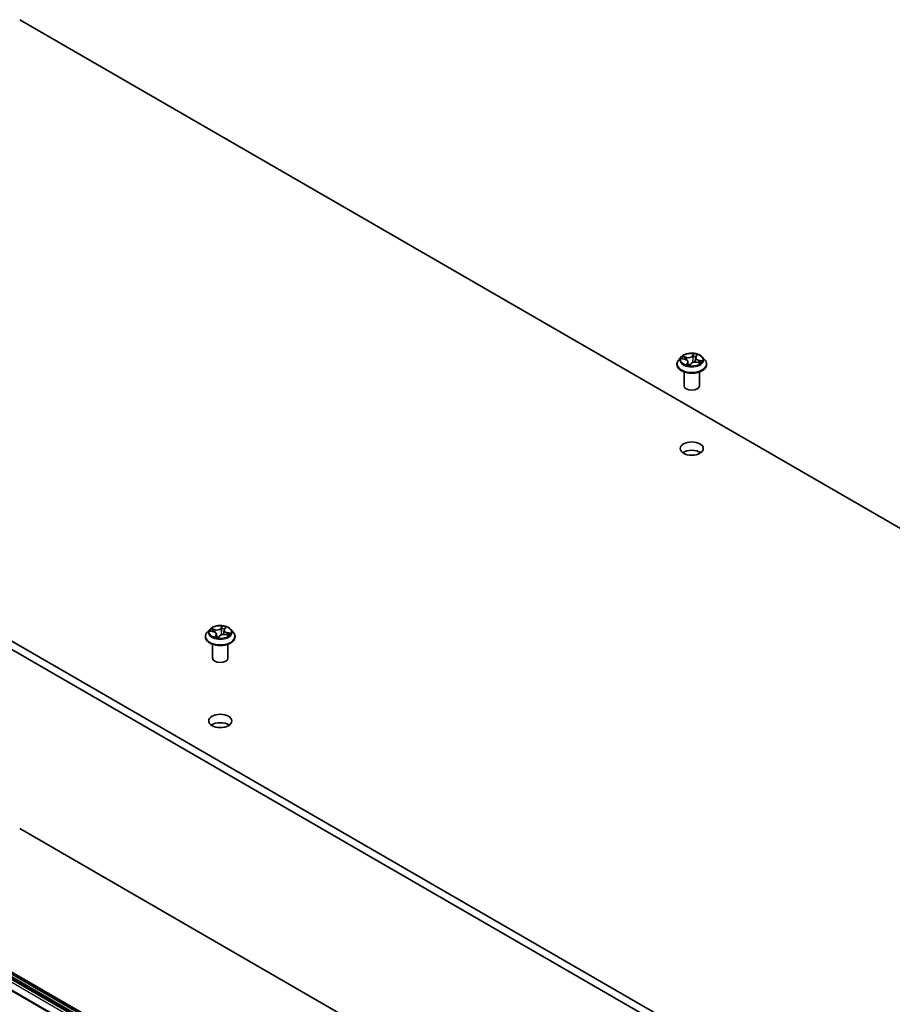
# Model space of a CAD drawing. Units: millimetres. Extents: x 0 to 7870, y -502 to 1686.
# Drawn here: x 142 to 163, y 59 to 83 of the extents above; entities that cross this region are included whole.
import ezdxf

# ---------------------------------------------------------------- set-up
doc = ezdxf.new("R2010")
doc.units = ezdxf.units.MM
doc.header["$LTSCALE"] = 0.5
doc.layers.add('Visible (ISO)', color=7, linetype='Continuous', lineweight=35)
doc.layers.add('Visible Narrow (ISO)', color=7, linetype='Continuous', lineweight=25)

msp = doc.modelspace()

# ---------------------------------------------------------------- linework, layer by layer
at = {"layer": 'Visible (ISO)'}
for p, q in [((141.6556, 83.22477), (176.12705, 63.32267)), ((162.92184, 55.69863), (128.45038, 75.60073)), ((128.45038, 75.39661), (162.92184, 55.4945)), ((157.67146, 74.83016), (157.67146, 74.83432)), ((157.77761, 75.00974), (157.7156, 74.94057)), ((157.79896, 74.96826), (157.87247, 74.95015)), ((157.94185, 74.89186), (157.95013, 74.81479)), ((157.98975, 74.80976), (158.01724, 74.84695)), ((158.12607, 74.99176), (158.1148, 74.88685)), ((158.13405, 75.01295), (158.15898, 75.05024)), ((158.16028, 74.88265), (158.23501, 74.86599)), ((158.29031, 75.00974), (158.35232, 74.94057)), ((158.39646, 74.83016), (158.39646, 74.83432)), ((157.84646, 74.30965), (157.84646, 74.64625)), ((158.22146, 74.30965), (158.22146, 74.64625)), ((146.28713, 68.3757), (146.22512, 68.30653)), ((146.63558, 68.35772), (146.62432, 68.25281)), ((146.64356, 68.37892), (146.66849, 68.4162)), ((146.79982, 68.3757), (146.86183, 68.30653)), ((160.9872, 48.75516), (127.39963, 68.14696)), ((146.18097, 68.19613), (146.18097, 68.20028)), ((146.30847, 68.33423), (146.38199, 68.31611)), ((146.45137, 68.25783), (146.45964, 68.18076)), ((146.49927, 68.17572), (146.52675, 68.21291)), ((146.6698, 68.24861), (146.74453, 68.23195)), ((146.90597, 68.19613), (146.90597, 68.20028)), ((160.60499, 48.53449), (127.01742, 67.92628)), ((146.35597, 67.67561), (146.35597, 68.01221)), ((146.73097, 67.67561), (146.73097, 68.01221)), ((141.6556, 63.52679), (167.00538, 48.89109))]:
    msp.add_line(p, q, dxfattribs=at)
for centre, major_axis, ratio, start_param, end_param in [((157.90994, 74.82632), (0.07699, -0.01815), 0.0069291, 6.22517447, 6.26054821), ((158.03396, 74.30965), (-0.1875, 0), 0.57735027, 0, 3.14159265), ((158.03396, 72.57459), (-0.28125, 0), 0.57735027, 3.82126647, 5.60351149), ((146.41945, 68.19228), (0.07699, -0.01815), 0.0069291, 6.22517447, 6.26054821), ((146.54347, 67.67561), (-0.1875, 0), 0.57735027, 0, 3.14159265), ((146.54347, 65.94056), (-0.28125, 0), 0.57735027, 3.82126647, 5.60351149)]:
    msp.add_ellipse(centre, major_axis=major_axis, ratio=ratio, start_param=start_param, end_param=end_param, dxfattribs=at)
for centre in [(158.03396, 72.77872), (146.54347, 66.14468)]:
    msp.add_ellipse(centre, major_axis=(0.28125, 0), ratio=0.57735027, dxfattribs=at)
for points, knots in [([(158.29031, 75.00974), (158.27497, 75.02685), (158.25549, 75.04186), (158.20953, 75.06771), (158.18275, 75.07834), (158.12529, 75.09387), (158.09462, 75.09878), (158.03245, 75.10256), (158.00096, 75.10145), (157.94004, 75.09334), (157.91062, 75.08633), (157.85653, 75.06683), (157.8319, 75.0543), (157.79844, 75.03034), (157.78721, 75.02045), (157.77761, 75.00974)], [0.86344178, 0.86344178, 0.86344178, 0.86344178, 1.18445471, 1.18445471, 1.51888331, 1.51888331, 1.85196076, 1.85196076, 2.1832742, 2.1832742, 2.51501011, 2.51501011, 2.84898807, 2.84898807, 3.04990121, 3.04990121, 3.04990121, 3.04990121]), ([(157.7156, 74.94057), (157.71002, 74.93433), (157.7049, 74.92789), (157.69565, 74.9146), (157.69153, 74.90777), (157.68438, 74.89375), (157.68134, 74.88657), (157.67645, 74.87195), (157.67458, 74.86451), (157.67209, 74.84948), (157.67146, 74.8419), (157.67146, 74.83432)], [3.049901211, 3.049901211, 3.049901211, 3.049901211, 3.145414533, 3.145414533, 3.240927856, 3.240927856, 3.336441178, 3.336441178, 3.431954501, 3.431954501, 3.527467823, 3.527467823, 3.527467823, 3.527467823]), ([(157.67146, 74.83016), (157.67146, 74.80781), (157.67735, 74.78552), (157.70021, 74.74281), (157.71758, 74.72248), (157.76241, 74.68561), (157.79026, 74.66923), (157.85325, 74.64248), (157.88841, 74.63215), (157.96236, 74.61854), (158.00112, 74.61525), (158.0784, 74.61598), (158.11691, 74.61999), (158.18995, 74.63494), (158.22446, 74.64588), (158.28608, 74.67381), (158.31317, 74.6908), (158.35687, 74.72935), (158.37357, 74.75092), (158.39219, 74.79207), (158.39646, 74.8111), (158.39646, 74.83016)], [3.52746782, 3.52746782, 3.52746782, 3.52746782, 3.8271784, 3.8271784, 4.13958938, 4.13958938, 4.46408242, 4.46408242, 4.78981036, 4.78981036, 5.11456084, 5.11456084, 5.43891569, 5.43891569, 5.76374979, 5.76374979, 6.08954718, 6.08954718, 6.41346224, 6.41346224, 6.66906048, 6.66906048, 6.66906048, 6.66906048]), ([(157.94185, 74.89186), (157.94128, 74.89718), (157.93969, 74.90243), (157.93467, 74.91239), (157.93126, 74.91711), (157.9229, 74.92585), (157.91796, 74.92988), (157.90681, 74.93714), (157.9006, 74.94038), (157.88719, 74.94595), (157.88, 74.9483), (157.87247, 74.95015)], [0.44777852, 0.44777852, 0.44777852, 0.44777852, 0.66889143, 0.66889143, 0.89000433, 0.89000433, 1.11111723, 1.11111723, 1.33223013, 1.33223013, 1.55334303, 1.55334303, 1.55334303, 1.55334303]), ([(157.91869, 74.82412), (157.92273, 74.82266), (157.9269, 74.82127), (157.93545, 74.81864), (157.93983, 74.81739), (157.94879, 74.81508), (157.95337, 74.814), (157.96268, 74.81202), (157.96741, 74.81112), (157.97701, 74.8095), (157.98188, 74.80879), (157.98679, 74.80817)], [4.539631406, 4.539631406, 4.539631406, 4.539631406, 4.608312352, 4.608312352, 4.676993297, 4.676993297, 4.745674243, 4.745674243, 4.814355188, 4.814355188, 4.883036134, 4.883036134, 4.883036134, 4.883036134]), ([(158.16028, 74.88265), (158.14969, 74.88501), (158.13851, 74.88641), (158.11594, 74.88721), (158.10456, 74.8866), (158.08259, 74.88342), (158.07201, 74.88085), (158.05255, 74.87391), (158.04368, 74.86955), (158.02842, 74.85931), (158.02203, 74.85343), (158.01724, 74.84695)], [1.58824962, 1.58824962, 1.58824962, 1.58824962, 1.89542757, 1.89542757, 2.20260552, 2.20260552, 2.50978346, 2.50978346, 2.81696141, 2.81696141, 3.12413936, 3.12413936, 3.12413936, 3.12413936]), ([(158.13405, 75.01295), (158.13316, 75.01163), (158.13234, 75.01029), (158.13084, 75.00756), (158.13016, 75.00617), (158.12894, 75.00336), (158.12841, 75.00194), (158.12748, 74.99907), (158.12709, 74.99762), (158.12646, 74.9947), (158.12622, 74.99323), (158.12607, 74.99176)], [3.159045946, 3.159045946, 3.159045946, 3.159045946, 3.22034965, 3.22034965, 3.281653355, 3.281653355, 3.342957059, 3.342957059, 3.404260763, 3.404260763, 3.465564467, 3.465564467, 3.465564467, 3.465564467]), ([(158.21991, 74.86936), (158.22019, 74.86973), (158.22047, 74.87009), (158.22144, 74.87142), (158.22208, 74.87235), (158.22267, 74.87326)], [6.2538033204, 6.2538033204, 6.2538033204, 6.2538033204, 6.2694646254, 6.2694646254, 6.3105463307, 6.3105463307, 6.3105463307, 6.3105463307]), ([(158.39646, 74.83432), (158.39646, 74.8419), (158.39583, 74.84948), (158.39334, 74.86451), (158.39147, 74.87195), (158.38658, 74.88657), (158.38354, 74.89375), (158.37639, 74.90777), (158.37227, 74.9146), (158.36302, 74.92789), (158.3579, 74.93433), (158.35232, 74.94057)], [0.385875169, 0.385875169, 0.385875169, 0.385875169, 0.481388492, 0.481388492, 0.576901814, 0.576901814, 0.672415137, 0.672415137, 0.767928459, 0.767928459, 0.863441781, 0.863441781, 0.863441781, 0.863441781]), ([(157.9869, 74.80816), (157.98697, 74.80816), (157.98709, 74.80817), (157.98741, 74.80822), (157.98762, 74.80827), (157.98807, 74.80843), (157.98833, 74.80855), (157.98882, 74.80884), (157.98905, 74.80902), (157.98946, 74.80939), (157.98962, 74.80958), (157.98975, 74.80976)], [0, 0, 0, 0, 0.00162719333, 0.00162719333, 0.00325438665, 0.00325438665, 0.00488157998, 0.00488157998, 0.0065087733, 0.0065087733, 0.00813596663, 0.00813596663, 0.00813596663, 0.00813596663]), ([(146.79982, 68.3757), (146.78448, 68.39282), (146.76501, 68.40783), (146.71904, 68.43368), (146.69227, 68.44431), (146.6348, 68.45984), (146.60414, 68.46475), (146.54196, 68.46852), (146.51048, 68.46741), (146.44956, 68.4593), (146.42013, 68.4523), (146.36605, 68.43279), (146.34141, 68.42027), (146.30795, 68.3963), (146.29673, 68.38641), (146.28713, 68.3757)], [0.86344178, 0.86344178, 0.86344178, 0.86344178, 1.18445471, 1.18445471, 1.51888331, 1.51888331, 1.85196076, 1.85196076, 2.1832742, 2.1832742, 2.51501011, 2.51501011, 2.84898807, 2.84898807, 3.04990121, 3.04990121, 3.04990121, 3.04990121]), ([(146.64356, 68.37892), (146.64268, 68.3776), (146.64186, 68.37625), (146.64036, 68.37352), (146.63968, 68.37214), (146.63846, 68.36933), (146.63792, 68.36791), (146.63699, 68.36504), (146.6366, 68.36359), (146.63598, 68.36067), (146.63574, 68.3592), (146.63558, 68.35772)], [3.159045946, 3.159045946, 3.159045946, 3.159045946, 3.22034965, 3.22034965, 3.281653355, 3.281653355, 3.342957059, 3.342957059, 3.404260763, 3.404260763, 3.465564467, 3.465564467, 3.465564467, 3.465564467]), ([(146.22512, 68.30653), (146.21953, 68.3003), (146.21441, 68.29385), (146.20517, 68.28057), (146.20105, 68.27373), (146.19389, 68.25971), (146.19086, 68.25253), (146.18596, 68.23791), (146.1841, 68.23047), (146.1816, 68.21545), (146.18097, 68.20787), (146.18097, 68.20028)], [3.049901211, 3.049901211, 3.049901211, 3.049901211, 3.145414533, 3.145414533, 3.240927856, 3.240927856, 3.336441178, 3.336441178, 3.431954501, 3.431954501, 3.527467823, 3.527467823, 3.527467823, 3.527467823]), ([(146.18097, 68.19613), (146.18097, 68.17378), (146.18686, 68.15148), (146.20972, 68.10877), (146.22709, 68.08845), (146.27193, 68.05158), (146.29977, 68.03519), (146.36276, 68.00844), (146.39793, 67.99811), (146.47188, 67.98451), (146.51063, 67.98122), (146.58791, 67.98195), (146.62642, 67.98595), (146.69946, 68.0009), (146.73397, 68.01185), (146.7956, 68.03977), (146.82268, 68.05676), (146.86639, 68.09532), (146.88308, 68.11689), (146.90171, 68.15803), (146.90597, 68.17707), (146.90597, 68.19613)], [3.52746782, 3.52746782, 3.52746782, 3.52746782, 3.8271784, 3.8271784, 4.13958938, 4.13958938, 4.46408242, 4.46408242, 4.78981036, 4.78981036, 5.11456084, 5.11456084, 5.43891569, 5.43891569, 5.76374979, 5.76374979, 6.08954718, 6.08954718, 6.41346224, 6.41346224, 6.66906048, 6.66906048, 6.66906048, 6.66906048]), ([(146.45137, 68.25783), (146.4508, 68.26315), (146.4492, 68.26839), (146.44418, 68.27835), (146.44077, 68.28307), (146.43242, 68.29181), (146.42748, 68.29584), (146.41632, 68.30311), (146.41011, 68.30634), (146.39671, 68.31192), (146.38951, 68.31426), (146.38199, 68.31611)], [0.44777852, 0.44777852, 0.44777852, 0.44777852, 0.66889143, 0.66889143, 0.89000433, 0.89000433, 1.11111723, 1.11111723, 1.33223013, 1.33223013, 1.55334303, 1.55334303, 1.55334303, 1.55334303]), ([(146.4282, 68.19008), (146.43225, 68.18863), (146.43641, 68.18723), (146.44496, 68.1846), (146.44935, 68.18336), (146.45831, 68.18104), (146.46288, 68.17996), (146.47219, 68.17799), (146.47693, 68.17709), (146.48653, 68.17547), (146.49139, 68.17475), (146.49631, 68.17413)], [4.539631406, 4.539631406, 4.539631406, 4.539631406, 4.608312352, 4.608312352, 4.676993297, 4.676993297, 4.745674243, 4.745674243, 4.814355188, 4.814355188, 4.883036134, 4.883036134, 4.883036134, 4.883036134]), ([(146.49642, 68.17413), (146.49649, 68.17413), (146.4966, 68.17413), (146.49693, 68.17419), (146.49713, 68.17423), (146.49759, 68.1744), (146.49784, 68.17451), (146.49833, 68.17481), (146.49857, 68.17498), (146.49897, 68.17536), (146.49914, 68.17555), (146.49927, 68.17572)], [0, 0, 0, 0, 0.00162719333, 0.00162719333, 0.00325438665, 0.00325438665, 0.00488157998, 0.00488157998, 0.0065087733, 0.0065087733, 0.00813596663, 0.00813596663, 0.00813596663, 0.00813596663]), ([(146.6698, 68.24861), (146.6592, 68.25097), (146.64802, 68.25238), (146.62546, 68.25318), (146.61408, 68.25257), (146.59211, 68.24939), (146.58152, 68.24681), (146.56207, 68.23987), (146.55319, 68.23552), (146.53794, 68.22528), (146.53155, 68.2194), (146.52675, 68.21291)], [1.58824962, 1.58824962, 1.58824962, 1.58824962, 1.89542757, 1.89542757, 2.20260552, 2.20260552, 2.50978346, 2.50978346, 2.81696141, 2.81696141, 3.12413936, 3.12413936, 3.12413936, 3.12413936]), ([(146.72943, 68.23532), (146.72971, 68.23569), (146.72998, 68.23606), (146.73095, 68.23738), (146.73159, 68.23832), (146.73218, 68.23922)], [6.2538033204, 6.2538033204, 6.2538033204, 6.2538033204, 6.2694646254, 6.2694646254, 6.3105463307, 6.3105463307, 6.3105463307, 6.3105463307]), ([(146.90597, 68.20028), (146.90597, 68.20787), (146.90535, 68.21545), (146.90285, 68.23047), (146.90099, 68.23791), (146.89609, 68.25253), (146.89306, 68.25971), (146.8859, 68.27373), (146.88178, 68.28057), (146.87254, 68.29385), (146.86742, 68.3003), (146.86183, 68.30653)], [0.385875169, 0.385875169, 0.385875169, 0.385875169, 0.481388492, 0.481388492, 0.576901814, 0.576901814, 0.672415137, 0.672415137, 0.767928459, 0.767928459, 0.863441781, 0.863441781, 0.863441781, 0.863441781])]:
    msp.add_open_spline(points, degree=3, knots=knots, dxfattribs=at)
at = {"layer": 'Visible Narrow (ISO)'}
for p, q in [((158.0839, 75.08828), (158.04566, 75.03653)), ((158.05138, 75.03046), (158.07543, 75.06299)), ((158.13924, 75.01458), (158.17434, 75.06707)), ((157.78134, 74.97127), (157.87098, 74.94918)), ((157.909, 75.00322), (157.81808, 75.02348)), ((157.8496, 75.00794), (157.90675, 74.9952)), ((157.92868, 74.87028), (157.89358, 74.81779)), ((157.90675, 74.9952), (157.90467, 74.93807)), ((157.91242, 74.83133), (157.93449, 74.86433)), ((157.93449, 74.86433), (157.93905, 74.81765)), ((157.98402, 74.79658), (158.02226, 74.84833)), ((158.05138, 75.03046), (158.05973, 74.94366)), ((158.15892, 74.88165), (158.24984, 74.86138)), ((158.1945, 74.92772), (158.19242, 74.87548)), ((158.1945, 74.92772), (158.25085, 74.91383)), ((158.28658, 74.9136), (158.19694, 74.93568)), ((146.41851, 68.36918), (146.32759, 68.38944)), ((146.35911, 68.37391), (146.41627, 68.36117)), ((146.41627, 68.36117), (146.41418, 68.30403)), ((146.59342, 68.45425), (146.55517, 68.4025)), ((146.5609, 68.39643), (146.58494, 68.42896)), ((146.5609, 68.39643), (146.56925, 68.30962)), ((146.64876, 68.38055), (146.68385, 68.43304)), ((127.35544, 68.12144), (160.94301, 48.72965)), ((160.96176, 48.74944), (127.37419, 68.14123)), ((127.38088, 68.1451), (160.96845, 48.7533)), ((146.29086, 68.33723), (146.38049, 68.31515)), ((146.43819, 68.23625), (146.4031, 68.18376)), ((146.42194, 68.1973), (146.444, 68.2303)), ((146.444, 68.2303), (146.44857, 68.18361)), ((146.49353, 68.16255), (146.53178, 68.2143)), ((146.66844, 68.24761), (146.75935, 68.22735)), ((146.70401, 68.29368), (146.70194, 68.24145)), ((146.70401, 68.29368), (146.76036, 68.2798)), ((146.79609, 68.27956), (146.70646, 68.30165)), ((126.99867, 67.92443), (160.58624, 48.53263)), ((127.29249, 67.96139), (160.88006, 48.56959)), ((127.31901, 68.04566), (160.90658, 48.65387)), ((160.90658, 48.61552), (127.31901, 68.00731)), ((160.91435, 48.68), (127.32678, 68.0718))]:
    msp.add_line(p, q, dxfattribs=at)
for centre in [(158.03396, 74.94243), (146.54347, 68.3084)]:
    msp.add_ellipse(centre, major_axis=(0.26768, 0), ratio=0.57735027, dxfattribs=at)
for centre, major_axis, ratio, start_param, end_param in [((158.08115, 75.06203), (-0.00596, 0.00187), 0.32559244, 0.40156338, 1.79674554), ((158.03396, 74.94243), (-0.25751, 0), 0.57735027, 4.13582929, 4.51719833), ((158.03396, 74.84544), (-0.35846, 0), 0.57735027, 5.8056187, 9.90234457), ((158.03396, 74.83432), (-0.3625, 0), 0.57735027, 0, 3.14159265), ((158.03396, 74.83016), (0.3625, 0), 0.57735027, 3.14159265, 6.28318531), ((158.03396, 74.93314), (-0.28864, 0), 0.57735027, 5.8056187, 9.90234457), ((158.03396, 74.94243), (-0.25751, 0), 0.57735027, 5.70662562, 6.08799466), ((157.84736, 75.00503), (-0.00405, -0.00476), 0.03465899, 4.08508749, 5.48026966), ((158.03396, 74.91408), (-0.20152, 0), 0.57735027, 5.71740996, 5.90927066), ((157.86857, 74.97699), (-0.00572, -0.00251), 0.32877929, 4.17054252, 5.52596564), ((157.87098, 74.94408), (0.0015, 0.00607), 0.32046013, 0, 0.65542186), ((157.82907, 74.89249), (0.10677, 0), 0.57735027, 5.91476343, 7.45065317), ((157.94745, 75.05607), (0.113, 0), 0.57735027, 4.3439671, 5.87985685), ((157.909, 74.99811), (-0.00136, -0.0061), 0.29405606, 3.79017436, 5.27370423), ((157.94745, 75.06072), (-0.10677, 0), 0.57735027, 1.20237445, 2.73826419), ((157.91823, 74.83048), (-0.00015, -0.00625), 0.93841797, 4.59831261, 5.99349477), ((157.92868, 74.86518), (0.0052, -0.00347), 0.76170709, 0.55834227, 2.04187214), ((157.82907, 74.88783), (0.113, 0), 0.57735027, 5.91476343, 6.34508866), ((158.02226, 74.84323), (-0.00503, 0.00371), 0.75098068, 5.21910354, 6.28318531), ((158.12047, 74.82414), (0.10677, 0), 0.57735027, 1.20237445, 2.73826419), ((158.04566, 75.03143), (0.00503, -0.00371), 0.75098068, 0.59398103, 2.07751089), ((158.06546, 74.94269), (-0.00622, 0.00063), 0.16335962, 4.54818253, 5.89922848), ((158.07403, 75.02708), (-0.00622, 0.00063), 0.16340083, 4.54380257, 5.89922569), ((158.03396, 74.91408), (0.20152, 0), 0.57735027, 1.04442795, 1.36482133), ((158.23885, 74.99238), (-0.10677, 0), 0.57735027, 5.91476343, 7.45065317), ((158.23885, 74.98772), (-0.113, 0), 0.57735027, 6.22128195, 7.45065317), ((158.13924, 75.00948), (-0.0052, 0.00347), 0.76170709, 5.18346479, 6.28318531), ((158.14969, 75.04595), (-0.00582, 0.00227), 0.30505704, 2.00401115, 2.56508775), ((158.15892, 74.87655), (0.00136, 0.0061), 0.29405606, 0, 0.64858171), ((158.19694, 74.93058), (-0.0015, -0.00607), 0.32046013, 3.79701452, 5.28054438), ((158.03396, 74.91408), (0.20152, 0), 0.57735027, 5.92467116, 6.07721031), ((158.22574, 74.89322), (0.00526, -0.00338), 0.59854226, 0.1340294, 1.48945252), ((158.03396, 74.94243), (0.25751, 0), 0.57735027, 5.70662562, 6.08799466), ((158.24841, 74.91097), (-0.00212, 0.00588), 0.54815217, 3.61954721, 5.01472938), ((158.03396, 74.94243), (0.25751, 0), 0.57735027, 4.13582929, 4.51719833), ((157.98677, 74.81441), (0.00014, -0.00625), 0.95895337, 6.13603595, 6.28318531), ((146.54347, 68.29911), (-0.28864, 0), 0.57735027, 5.8056187, 9.90234457), ((146.54347, 68.3084), (-0.25751, 0), 0.57735027, 5.70662562, 6.08799466), ((146.35687, 68.371), (-0.00405, -0.00476), 0.03465899, 4.08508749, 5.48026966), ((146.45696, 68.42203), (0.113, 0), 0.57735027, 4.3439671, 5.87985685), ((146.41851, 68.36408), (-0.00136, -0.0061), 0.29405606, 3.79017436, 5.27370423), ((146.45696, 68.42669), (-0.10677, 0), 0.57735027, 1.20237445, 2.73826419), ((146.55517, 68.39739), (0.00503, -0.00371), 0.75098068, 0.59398103, 2.07751089), ((146.58355, 68.39304), (-0.00622, 0.00063), 0.16340083, 4.54380257, 5.89922569), ((146.54347, 68.28005), (0.20152, 0), 0.57735027, 1.04442795, 1.36482133), ((146.59067, 68.42799), (-0.00596, 0.00187), 0.32559244, 0.40156338, 1.79674554), ((146.54347, 68.3084), (-0.25751, 0), 0.57735027, 4.13582929, 4.51719833), ((146.74836, 68.35834), (-0.10677, 0), 0.57735027, 5.91476343, 7.45065317), ((146.74836, 68.35369), (-0.113, 0), 0.57735027, 6.22128195, 7.45065317), ((146.64876, 68.37544), (-0.0052, 0.00347), 0.76170709, 5.18346479, 6.28318531), ((146.6592, 68.41192), (-0.00582, 0.00227), 0.30505704, 2.00401115, 2.56508775), ((146.54347, 68.21141), (-0.35846, 0), 0.57735027, 5.8056187, 9.90234457), ((146.54347, 68.20028), (-0.3625, 0), 0.57735027, 0, 3.14159265), ((146.54347, 68.19613), (0.3625, 0), 0.57735027, 3.14159265, 6.28318531), ((146.54347, 68.28005), (-0.20152, 0), 0.57735027, 5.71740996, 5.90927066), ((146.37808, 68.34296), (-0.00572, -0.00251), 0.32877929, 4.17054252, 5.52596564), ((146.38049, 68.31005), (0.0015, 0.00607), 0.32046013, 0, 0.65542186), ((146.33859, 68.25845), (0.10677, 0), 0.57735027, 5.91476343, 7.45065317), ((146.54347, 68.3084), (0.25751, 0), 0.57735027, 4.13582929, 4.51719833), ((146.42775, 68.19645), (-0.00015, -0.00625), 0.93841797, 4.59831261, 5.99349477), ((146.43819, 68.23115), (0.0052, -0.00347), 0.76170709, 0.55834227, 2.04187214), ((146.33859, 68.25379), (0.113, 0), 0.57735027, 5.91476343, 6.34508866), ((146.49628, 68.18037), (0.00014, -0.00625), 0.95895337, 6.13603595, 6.28318531), ((146.53178, 68.2092), (-0.00503, 0.00371), 0.75098068, 5.21910354, 6.28318531), ((146.62999, 68.1901), (0.10677, 0), 0.57735027, 1.20237445, 2.73826419), ((146.57497, 68.30866), (-0.00622, 0.00063), 0.16335962, 4.54818253, 5.89922848), ((146.66844, 68.24251), (0.00136, 0.0061), 0.29405606, 0, 0.64858171), ((146.70646, 68.29654), (-0.0015, -0.00607), 0.32046013, 3.79701452, 5.28054438), ((146.54347, 68.28005), (0.20152, 0), 0.57735027, 5.92467116, 6.07721031), ((146.73526, 68.25918), (0.00526, -0.00338), 0.59854226, 0.1340294, 1.48945252), ((146.54347, 68.3084), (0.25751, 0), 0.57735027, 5.70662562, 6.08799466), ((146.75792, 68.27694), (-0.00212, 0.00588), 0.54815217, 3.61954721, 5.01472938)]:
    msp.add_ellipse(centre, major_axis=major_axis, ratio=ratio, start_param=start_param, end_param=end_param, dxfattribs=at)
for points, knots in [([(158.07543, 75.06299), (158.07372, 75.05755), (158.07223, 75.05178), (158.06983, 75.03999), (158.06891, 75.03397), (158.0683, 75.02804)], [0, 0, 0, 0, 0.014491423, 0.014491423, 0.0289828459, 0.0289828459, 0.0289828459, 0.0289828459]), ([(158.0839, 75.08828), (158.08331, 75.08637), (158.08271, 75.08433), (158.08146, 75.08014), (158.08083, 75.078), (158.07935, 75.07328), (158.07849, 75.07067), (158.07686, 75.06634), (158.07618, 75.06466), (158.07543, 75.06299)], [-0.0323943032, -0.0323943032, -0.0323943032, -0.0323943032, -0.0237449879, -0.0237449879, -0.0154285, -0.0154285, -0.0059340385, -0.0059340385, 0, 0, 0, 0]), ([(158.0819, 75.05972), (158.08256, 75.06174), (158.08305, 75.06377), (158.08399, 75.06894), (158.08425, 75.07199), (158.08444, 75.07737), (158.08441, 75.07975), (158.08422, 75.08427), (158.08406, 75.08638), (158.0839, 75.08828)], [0, 0, 0, 0, 0.0059340385, 0.0059340385, 0.0154285, 0.0154285, 0.0237449879, 0.0237449879, 0.0323943032, 0.0323943032, 0.0323943032, 0.0323943032]), ([(158.17434, 75.06707), (158.17141, 75.06549), (158.16845, 75.06359), (158.162, 75.05855), (158.15862, 75.05522), (158.15408, 75.04889), (158.15257, 75.04623), (158.15151, 75.04339)], [-0.0003383294, -0.0003383294, -0.0003383294, -0.0003383294, 0.0102009359, 0.0102009359, 0.0236501899, 0.0236501899, 0.0320559737, 0.0320559737, 0.0320559737, 0.0320559737]), ([(158.15898, 75.05024), (158.15915, 75.0505), (158.15933, 75.05076), (158.16192, 75.0545), (158.16464, 75.0577), (158.16974, 75.06296), (158.17205, 75.06511), (158.17434, 75.06707)], [-0.0246511686, -0.0246511686, -0.0246511686, -0.0246511686, -0.0236501899, -0.0236501899, -0.0102009359, -0.0102009359, 0.0003383294, 0.0003383294, 0.0003383294, 0.0003383294]), ([(157.81011, 74.96551), (157.80707, 74.9671), (157.80385, 74.96829), (157.79751, 74.97), (157.79439, 74.97056), (157.78795, 74.97125), (157.78463, 74.97136), (157.78134, 74.97127)], [0.00633747, 0.00633747, 0.00633747, 0.00633747, 0.0154285, 0.0154285, 0.0237449879, 0.0237449879, 0.0323943032, 0.0323943032, 0.0323943032, 0.0323943032]), ([(157.78134, 74.97127), (157.78465, 74.97092), (157.78799, 74.97046), (157.79388, 74.96942), (157.79644, 74.96888), (157.79896, 74.96826)], [-0.0323943032, -0.0323943032, -0.0323943032, -0.0323943032, -0.0237449879, -0.0237449879, -0.0170187559, -0.0170187559, -0.0170187559, -0.0170187559]), ([(157.8496, 75.00794), (157.8469, 75.00938), (157.84417, 75.01088), (157.83706, 75.0147), (157.83272, 75.01696), (157.82491, 75.02066), (157.82148, 75.02216), (157.81808, 75.02348)], [-0.0320559737, -0.0320559737, -0.0320559737, -0.0320559737, -0.0236501899, -0.0236501899, -0.0102009359, -0.0102009359, 0.0003383294, 0.0003383294, 0.0003383294, 0.0003383294]), ([(157.81808, 75.02348), (157.82082, 75.02179), (157.82359, 75.01978), (157.82995, 75.01469), (157.83353, 75.01148), (157.83959, 75.00602), (157.84198, 75.00387), (157.84443, 75.00183)], [-0.0003383294, -0.0003383294, -0.0003383294, -0.0003383294, 0.0102009359, 0.0102009359, 0.0236501899, 0.0236501899, 0.0320559737, 0.0320559737, 0.0320559737, 0.0320559737]), ([(157.84443, 75.00183), (157.84861, 74.99833), (157.85241, 74.9944), (157.85898, 74.98585), (157.86174, 74.98123), (157.86384, 74.97646)], [-0.0289828459, -0.0289828459, -0.0289828459, -0.0289828459, -0.0145850634, -0.0145850634, 0, 0, 0, 0]), ([(157.87081, 74.9799), (157.8685, 74.98515), (157.86548, 74.99025), (157.85831, 74.9997), (157.85417, 75.00406), (157.8496, 75.00794)], [0, 0, 0, 0, 0.0145850634, 0.0145850634, 0.0289828459, 0.0289828459, 0.0289828459, 0.0289828459]), ([(157.91242, 74.83133), (157.91129, 74.83056), (157.90992, 74.82969), (157.906, 74.82715), (157.90328, 74.82533), (157.89818, 74.82157), (157.89587, 74.81975), (157.89358, 74.81779)], [-0.0320559737, -0.0320559737, -0.0320559737, -0.0320559737, -0.0236501899, -0.0236501899, -0.0102009359, -0.0102009359, 0.0003383294, 0.0003383294, 0.0003383294, 0.0003383294]), ([(157.89358, 74.81779), (157.89651, 74.81938), (157.89947, 74.82067), (157.90592, 74.82297), (157.9093, 74.82379), (157.91384, 74.82445), (157.91535, 74.82455), (157.91641, 74.82453)], [-0.0003383294, -0.0003383294, -0.0003383294, -0.0003383294, 0.0102009359, 0.0102009359, 0.0236501899, 0.0236501899, 0.0320559737, 0.0320559737, 0.0320559737, 0.0320559737]), ([(157.92265, 74.82273), (157.92135, 74.82535), (157.91988, 74.82741), (157.91646, 74.83045), (157.9145, 74.83128), (157.91242, 74.83133)], [0.0016240829, 0.0016240829, 0.0016240829, 0.0016240829, 0.0145850634, 0.0145850634, 0.0289828459, 0.0289828459, 0.0289828459, 0.0289828459]), ([(157.99631, 74.81864), (157.99061, 74.81745), (157.98473, 74.81708), (157.96882, 74.818), (157.95883, 74.82056), (157.94912, 74.8242)], [0.1262127929, 0.1262127929, 0.1262127929, 0.1262127929, 0.1416740768, 0.1416740768, 0.1681668798, 0.1681668798, 0.1681668798, 0.1681668798]), ([(158.05973, 74.94366), (158.05786, 74.9238), (158.05512, 74.90406), (158.05056, 74.88024), (158.04969, 74.87597), (158.04877, 74.87172)], [0, 0, 0, 0, 0.0491206273, 0.0491206273, 0.0598711121, 0.0598711121, 0.0598711121, 0.0598711121]), ([(158.05548, 74.87475), (158.05616, 74.87777), (158.05681, 74.88079), (158.06153, 74.90355), (158.06453, 74.9235), (158.06658, 74.94359)], [-0.0566557458, -0.0566557458, -0.0566557458, -0.0566557458, -0.0491206273, -0.0491206273, 0, 0, 0, 0]), ([(158.0683, 75.02804), (158.06688, 75.01398), (158.06545, 74.99992), (158.06259, 74.97179), (158.06116, 74.95772), (158.05973, 74.94366)], [0, 0, 0, 0, 0.0343899271, 0.0343899271, 0.0687798542, 0.0687798542, 0.0687798542, 0.0687798542]), ([(158.06658, 74.94359), (158.06801, 74.95766), (158.06945, 74.97172), (158.07231, 74.99985), (158.07374, 75.01391), (158.07518, 75.02797)], [-0.0687798542, -0.0687798542, -0.0687798542, -0.0687798542, -0.0343899271, -0.0343899271, 0, 0, 0, 0]), ([(158.07518, 75.02797), (158.07573, 75.03336), (158.07659, 75.03883), (158.07886, 75.04954), (158.08027, 75.05477), (158.0819, 75.05972)], [-0.0289828459, -0.0289828459, -0.0289828459, -0.0289828459, -0.014491423, -0.014491423, 0, 0, 0, 0]), ([(158.25085, 74.91383), (158.2461, 74.91212), (158.24173, 74.90972), (158.23408, 74.90374), (158.2308, 74.90015), (158.22819, 74.89608)], [0, 0, 0, 0, 0.014491423, 0.014491423, 0.0289828459, 0.0289828459, 0.0289828459, 0.0289828459]), ([(158.24984, 74.86138), (158.2471, 74.86308), (158.24433, 74.86449), (158.23797, 74.86683), (158.23439, 74.86754), (158.23015, 74.86739), (158.22964, 74.86735), (158.22912, 74.8673)], [-0.0003383294, -0.0003383294, -0.0003383294, -0.0003383294, 0.0102009359, 0.0102009359, 0.0236501899, 0.0236501899, 0.0254884693, 0.0254884693, 0.0254884693, 0.0254884693]), ([(158.23122, 74.89029), (158.2336, 74.89398), (158.23658, 74.89723), (158.24351, 74.90263), (158.24747, 74.90477), (158.25177, 74.90629)], [-0.0289828459, -0.0289828459, -0.0289828459, -0.0289828459, -0.014491423, -0.014491423, 0, 0, 0, 0]), ([(158.23502, 74.86599), (158.23654, 74.86565), (158.23806, 74.86527), (158.24301, 74.86388), (158.24644, 74.86271), (158.24984, 74.86138)], [-0.0148824414, -0.0148824414, -0.0148824414, -0.0148824414, -0.0102009359, -0.0102009359, 0.0003383294, 0.0003383294, 0.0003383294, 0.0003383294]), ([(158.28658, 74.9136), (158.28327, 74.91394), (158.27993, 74.91418), (158.27344, 74.91446), (158.27027, 74.9145), (158.26365, 74.91446), (158.2602, 74.91434), (158.25479, 74.91407), (158.25277, 74.91395), (158.25085, 74.91383)], [-0.0323943032, -0.0323943032, -0.0323943032, -0.0323943032, -0.0237449879, -0.0237449879, -0.0154285, -0.0154285, -0.0059340385, -0.0059340385, 0, 0, 0, 0]), ([(158.25177, 74.90629), (158.25353, 74.90691), (158.25543, 74.90757), (158.26057, 74.90922), (158.26392, 74.91019), (158.27041, 74.91171), (158.27353, 74.91231), (158.27997, 74.91321), (158.28329, 74.91351), (158.28658, 74.9136)], [0, 0, 0, 0, 0.0059340385, 0.0059340385, 0.0154285, 0.0154285, 0.0237449879, 0.0237449879, 0.0323943032, 0.0323943032, 0.0323943032, 0.0323943032]), ([(157.94994, 74.8166), (157.95927, 74.8136), (157.96888, 74.81159), (157.98282, 74.81107), (157.98704, 74.81124), (157.99123, 74.81175)], [-0.1655860939, -0.1655860939, -0.1655860939, -0.1655860939, -0.1416740768, -0.1416740768, -0.1313432303, -0.1313432303, -0.1313432303, -0.1313432303]), ([(157.98602, 74.80821), (157.98536, 74.8082), (157.98487, 74.80804), (157.98393, 74.80727), (157.98367, 74.80645), (157.98348, 74.80434), (157.98351, 74.80312), (157.9837, 74.8002), (157.98386, 74.79848), (157.98402, 74.79658)], [0, 0, 0, 0, 0.0059340385, 0.0059340385, 0.0154285, 0.0154285, 0.0237449879, 0.0237449879, 0.0323943032, 0.0323943032, 0.0323943032, 0.0323943032]), ([(157.98402, 74.79658), (157.98461, 74.79849), (157.98521, 74.80031), (157.98646, 74.80362), (157.98709, 74.80513), (157.98839, 74.80769), (157.98903, 74.80879), (157.98975, 74.80976)], [-0.0323943032, -0.0323943032, -0.0323943032, -0.0323943032, -0.0237449879, -0.0237449879, -0.0154285, -0.0154285, -0.0081359666, -0.0081359666, -0.0081359666, -0.0081359666]), ([(146.35911, 68.37391), (146.35642, 68.37535), (146.35368, 68.37685), (146.34658, 68.38066), (146.34223, 68.38293), (146.33442, 68.38662), (146.33099, 68.38812), (146.32759, 68.38944)], [-0.0320559737, -0.0320559737, -0.0320559737, -0.0320559737, -0.0236501899, -0.0236501899, -0.0102009359, -0.0102009359, 0.0003383294, 0.0003383294, 0.0003383294, 0.0003383294]), ([(146.32759, 68.38944), (146.33034, 68.38775), (146.3331, 68.38574), (146.33946, 68.38065), (146.34305, 68.37744), (146.34911, 68.37199), (146.35149, 68.36983), (146.35394, 68.36779)], [-0.0003383294, -0.0003383294, -0.0003383294, -0.0003383294, 0.0102009359, 0.0102009359, 0.0236501899, 0.0236501899, 0.0320559737, 0.0320559737, 0.0320559737, 0.0320559737]), ([(146.35394, 68.36779), (146.35813, 68.3643), (146.36193, 68.36036), (146.36849, 68.35181), (146.37125, 68.34719), (146.37336, 68.34242)], [-0.0289828459, -0.0289828459, -0.0289828459, -0.0289828459, -0.0145850634, -0.0145850634, 0, 0, 0, 0]), ([(146.38032, 68.34587), (146.37801, 68.35112), (146.375, 68.35622), (146.36782, 68.36566), (146.36368, 68.37003), (146.35911, 68.37391)], [0, 0, 0, 0, 0.0145850634, 0.0145850634, 0.0289828459, 0.0289828459, 0.0289828459, 0.0289828459]), ([(146.57782, 68.39401), (146.57639, 68.37995), (146.57496, 68.36588), (146.57211, 68.33775), (146.57068, 68.32369), (146.56925, 68.30962)], [0, 0, 0, 0, 0.0343899271, 0.0343899271, 0.0687798542, 0.0687798542, 0.0687798542, 0.0687798542]), ([(146.57609, 68.30956), (146.57753, 68.32362), (146.57896, 68.33768), (146.58183, 68.36581), (146.58326, 68.37988), (146.58469, 68.39394)], [-0.0687798542, -0.0687798542, -0.0687798542, -0.0687798542, -0.0343899271, -0.0343899271, 0, 0, 0, 0]), ([(146.58494, 68.42896), (146.58323, 68.42351), (146.58175, 68.41774), (146.57934, 68.40595), (146.57842, 68.39994), (146.57782, 68.39401)], [0, 0, 0, 0, 0.014491423, 0.014491423, 0.0289828459, 0.0289828459, 0.0289828459, 0.0289828459]), ([(146.58469, 68.39394), (146.58524, 68.39933), (146.58611, 68.40479), (146.58838, 68.4155), (146.58979, 68.42074), (146.59141, 68.42568)], [-0.0289828459, -0.0289828459, -0.0289828459, -0.0289828459, -0.014491423, -0.014491423, 0, 0, 0, 0]), ([(146.59342, 68.45425), (146.59282, 68.45234), (146.59222, 68.4503), (146.59098, 68.44611), (146.59034, 68.44397), (146.58887, 68.43924), (146.58801, 68.43664), (146.58638, 68.4323), (146.5857, 68.43062), (146.58494, 68.42896)], [-0.0323943032, -0.0323943032, -0.0323943032, -0.0323943032, -0.0237449879, -0.0237449879, -0.0154285, -0.0154285, -0.0059340385, -0.0059340385, 0, 0, 0, 0]), ([(146.59141, 68.42568), (146.59208, 68.42771), (146.59256, 68.42974), (146.5935, 68.4349), (146.59376, 68.43795), (146.59396, 68.44334), (146.59392, 68.44572), (146.59373, 68.45023), (146.59357, 68.45235), (146.59342, 68.45425)], [0, 0, 0, 0, 0.0059340385, 0.0059340385, 0.0154285, 0.0154285, 0.0237449879, 0.0237449879, 0.0323943032, 0.0323943032, 0.0323943032, 0.0323943032]), ([(146.68385, 68.43304), (146.68092, 68.43145), (146.67796, 68.42956), (146.67152, 68.42451), (146.66813, 68.42119), (146.66359, 68.41485), (146.66209, 68.41219), (146.66102, 68.40936)], [-0.0003383294, -0.0003383294, -0.0003383294, -0.0003383294, 0.0102009359, 0.0102009359, 0.0236501899, 0.0236501899, 0.0320559737, 0.0320559737, 0.0320559737, 0.0320559737]), ([(146.66849, 68.4162), (146.66867, 68.41646), (146.66884, 68.41672), (146.67143, 68.42047), (146.67415, 68.42366), (146.67925, 68.42893), (146.68156, 68.43107), (146.68385, 68.43304)], [-0.0246511686, -0.0246511686, -0.0246511686, -0.0246511686, -0.0236501899, -0.0236501899, -0.0102009359, -0.0102009359, 0.0003383294, 0.0003383294, 0.0003383294, 0.0003383294]), ([(146.31962, 68.33148), (146.31658, 68.33306), (146.31337, 68.33426), (146.30702, 68.33597), (146.3039, 68.33652), (146.29746, 68.33721), (146.29415, 68.33732), (146.29086, 68.33723)], [0.00633747, 0.00633747, 0.00633747, 0.00633747, 0.0154285, 0.0154285, 0.0237449879, 0.0237449879, 0.0323943032, 0.0323943032, 0.0323943032, 0.0323943032]), ([(146.29086, 68.33723), (146.29417, 68.33689), (146.2975, 68.33643), (146.30339, 68.33538), (146.30595, 68.33485), (146.30847, 68.33423)], [-0.0323943032, -0.0323943032, -0.0323943032, -0.0323943032, -0.0237449879, -0.0237449879, -0.0170187559, -0.0170187559, -0.0170187559, -0.0170187559]), ([(146.42194, 68.1973), (146.42081, 68.19652), (146.41943, 68.19565), (146.41552, 68.19311), (146.4128, 68.19129), (146.4077, 68.18754), (146.40539, 68.18572), (146.4031, 68.18376)], [-0.0320559737, -0.0320559737, -0.0320559737, -0.0320559737, -0.0236501899, -0.0236501899, -0.0102009359, -0.0102009359, 0.0003383294, 0.0003383294, 0.0003383294, 0.0003383294]), ([(146.4031, 68.18376), (146.40603, 68.18534), (146.40899, 68.18664), (146.41543, 68.18894), (146.41882, 68.18975), (146.42336, 68.19042), (146.42486, 68.19051), (146.42593, 68.1905)], [-0.0003383294, -0.0003383294, -0.0003383294, -0.0003383294, 0.0102009359, 0.0102009359, 0.0236501899, 0.0236501899, 0.0320559737, 0.0320559737, 0.0320559737, 0.0320559737]), ([(146.43216, 68.18869), (146.43087, 68.19132), (146.42939, 68.19338), (146.42598, 68.19642), (146.42401, 68.19725), (146.42194, 68.1973)], [0.0016240829, 0.0016240829, 0.0016240829, 0.0016240829, 0.0145850634, 0.0145850634, 0.0289828459, 0.0289828459, 0.0289828459, 0.0289828459]), ([(146.50583, 68.1846), (146.50012, 68.18342), (146.49425, 68.18305), (146.47834, 68.18397), (146.46834, 68.18652), (146.45863, 68.19016)], [0.1262127929, 0.1262127929, 0.1262127929, 0.1262127929, 0.1416740768, 0.1416740768, 0.1681668798, 0.1681668798, 0.1681668798, 0.1681668798]), ([(146.45945, 68.18257), (146.46879, 68.17956), (146.4784, 68.17756), (146.49233, 68.17704), (146.49656, 68.17721), (146.50074, 68.17772)], [-0.1655860939, -0.1655860939, -0.1655860939, -0.1655860939, -0.1416740768, -0.1416740768, -0.1313432303, -0.1313432303, -0.1313432303, -0.1313432303]), ([(146.49554, 68.17417), (146.49487, 68.17416), (146.49439, 68.17401), (146.49345, 68.17324), (146.49319, 68.17242), (146.49299, 68.17031), (146.49303, 68.16908), (146.49322, 68.16616), (146.49338, 68.16445), (146.49353, 68.16255)], [0, 0, 0, 0, 0.0059340385, 0.0059340385, 0.0154285, 0.0154285, 0.0237449879, 0.0237449879, 0.0323943032, 0.0323943032, 0.0323943032, 0.0323943032]), ([(146.49353, 68.16255), (146.49413, 68.16446), (146.49473, 68.16627), (146.49597, 68.16959), (146.49661, 68.17109), (146.4979, 68.17366), (146.49855, 68.17475), (146.49927, 68.17573)], [-0.0323943032, -0.0323943032, -0.0323943032, -0.0323943032, -0.0237449879, -0.0237449879, -0.0154285, -0.0154285, -0.0081359666, -0.0081359666, -0.0081359666, -0.0081359666]), ([(146.56925, 68.30962), (146.56738, 68.28977), (146.56463, 68.27002), (146.56007, 68.24621), (146.55921, 68.24194), (146.55829, 68.23768)], [0, 0, 0, 0, 0.0491206273, 0.0491206273, 0.0598711121, 0.0598711121, 0.0598711121, 0.0598711121]), ([(146.56499, 68.24071), (146.56568, 68.24373), (146.56633, 68.24675), (146.57105, 68.26952), (146.57404, 68.28947), (146.57609, 68.30956)], [-0.0566557458, -0.0566557458, -0.0566557458, -0.0566557458, -0.0491206273, -0.0491206273, 0, 0, 0, 0]), ([(146.76036, 68.2798), (146.75561, 68.27808), (146.75125, 68.27569), (146.7436, 68.26971), (146.74032, 68.26611), (146.7377, 68.26204)], [0, 0, 0, 0, 0.014491423, 0.014491423, 0.0289828459, 0.0289828459, 0.0289828459, 0.0289828459]), ([(146.75935, 68.22735), (146.75661, 68.22904), (146.75385, 68.23045), (146.74749, 68.2328), (146.7439, 68.2335), (146.73966, 68.23335), (146.73915, 68.23332), (146.73864, 68.23327)], [-0.0003383294, -0.0003383294, -0.0003383294, -0.0003383294, 0.0102009359, 0.0102009359, 0.0236501899, 0.0236501899, 0.0254884693, 0.0254884693, 0.0254884693, 0.0254884693]), ([(146.74074, 68.25625), (146.74311, 68.25995), (146.74609, 68.2632), (146.75303, 68.26859), (146.75698, 68.27073), (146.76129, 68.27225)], [-0.0289828459, -0.0289828459, -0.0289828459, -0.0289828459, -0.014491423, -0.014491423, 0, 0, 0, 0]), ([(146.74453, 68.23195), (146.74605, 68.23162), (146.74757, 68.23123), (146.75253, 68.22984), (146.75596, 68.22867), (146.75935, 68.22735)], [-0.0148824414, -0.0148824414, -0.0148824414, -0.0148824414, -0.0102009359, -0.0102009359, 0.0003383294, 0.0003383294, 0.0003383294, 0.0003383294]), ([(146.79609, 68.27956), (146.79278, 68.27991), (146.78945, 68.28014), (146.78295, 68.28042), (146.77979, 68.28047), (146.77316, 68.28042), (146.76971, 68.28031), (146.7643, 68.28004), (146.76229, 68.27992), (146.76036, 68.2798)], [-0.0323943032, -0.0323943032, -0.0323943032, -0.0323943032, -0.0237449879, -0.0237449879, -0.0154285, -0.0154285, -0.0059340385, -0.0059340385, 0, 0, 0, 0]), ([(146.76129, 68.27225), (146.76305, 68.27287), (146.76494, 68.27353), (146.77008, 68.27519), (146.77344, 68.27615), (146.77992, 68.27768), (146.78305, 68.27828), (146.78949, 68.27918), (146.7928, 68.27947), (146.79609, 68.27956)], [0, 0, 0, 0, 0.0059340385, 0.0059340385, 0.0154285, 0.0154285, 0.0237449879, 0.0237449879, 0.0323943032, 0.0323943032, 0.0323943032, 0.0323943032])]:
    msp.add_open_spline(points, degree=3, knots=knots, dxfattribs=at)
for points in [[(157.86384, 74.97646), (157.86782, 74.9674), (157.8718, 74.95835), (157.87579, 74.9493)], [(157.88557, 74.94631), (157.88065, 74.95751), (157.87573, 74.9687), (157.87081, 74.9799)], [(157.91641, 74.82453), (157.91719, 74.82452), (157.91795, 74.82439), (157.91869, 74.82412)], [(158.11702, 74.90756), (158.11561, 74.90067), (158.11429, 74.89375), (158.11309, 74.88679)], [(158.15151, 75.04339), (158.15039, 75.04042), (158.14931, 75.03735), (158.14827, 75.03422)], [(158.22819, 74.89608), (158.22283, 74.88775), (158.21747, 74.87942), (158.21212, 74.87109)], [(158.21803, 74.86977), (158.22243, 74.87661), (158.22682, 74.88345), (158.23122, 74.89029)], [(157.98679, 74.80817), (157.98654, 74.8082), (157.98629, 74.80821), (157.98602, 74.80821)], [(146.66102, 68.40936), (146.6599, 68.40638), (146.65882, 68.40331), (146.65778, 68.40019)], [(146.37336, 68.34242), (146.37734, 68.33337), (146.38132, 68.32431), (146.3853, 68.31526)], [(146.39509, 68.31228), (146.39017, 68.32347), (146.38525, 68.33467), (146.38032, 68.34587)], [(146.42593, 68.1905), (146.4267, 68.19049), (146.42746, 68.19035), (146.4282, 68.19008)], [(146.49631, 68.17413), (146.49606, 68.17416), (146.4958, 68.17418), (146.49554, 68.17417)], [(146.62654, 68.27352), (146.62512, 68.26663), (146.62381, 68.25971), (146.62261, 68.25276)], [(146.7377, 68.26204), (146.73234, 68.25372), (146.72699, 68.24539), (146.72163, 68.23706)], [(146.72754, 68.23574), (146.73194, 68.24258), (146.73634, 68.24942), (146.74074, 68.25625)]]:
    msp.add_open_spline(points, degree=3, dxfattribs=at)

doc.saveas('drawing.dxf')
